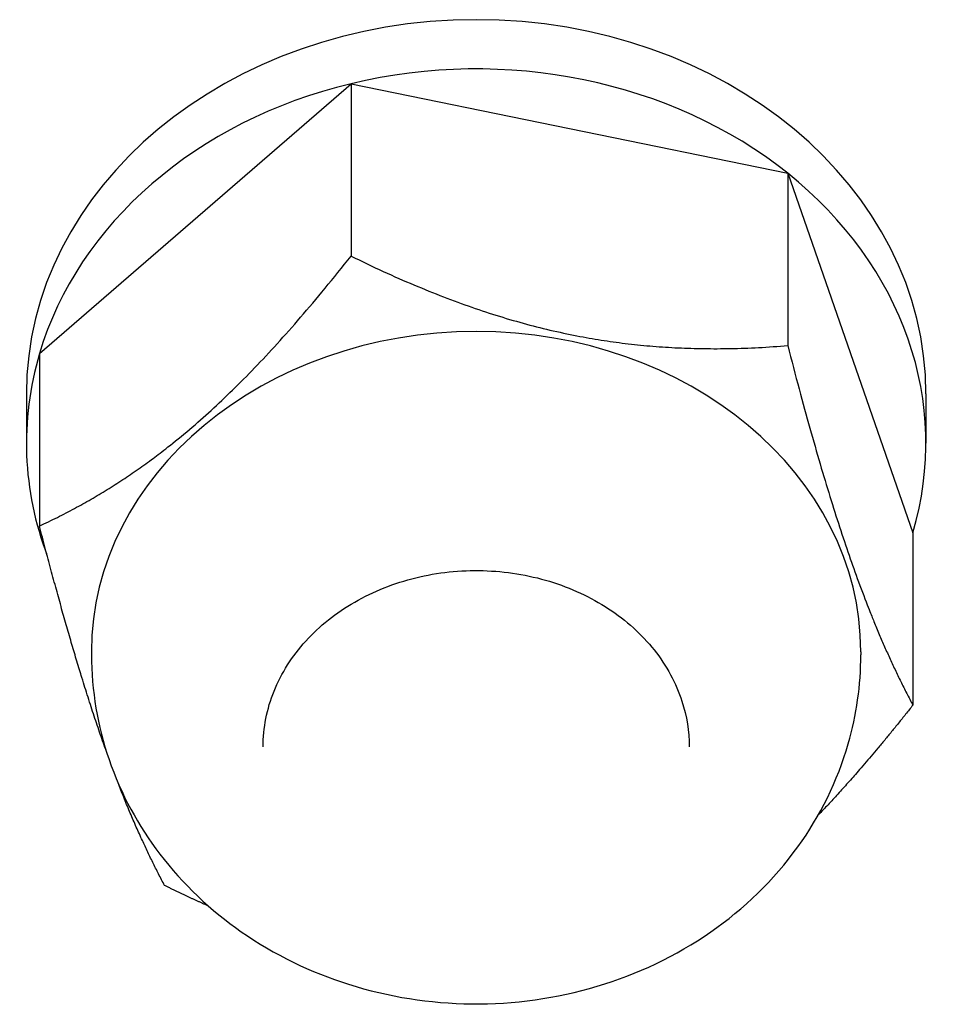
# Model space of a CAD drawing. Units: millimetres. Extents: x -4683 to -759, y 38 to 2774.
# Drawn here: x -4063 to -4031, y 1698 to 1731 of the extents above; entities that cross this region are included whole.
import ezdxf

# ---------------------------------------------------------------- set-up
doc = ezdxf.new("R2010")
doc.units = ezdxf.units.MM
doc.layers.add('可見 (ISO)', color=7, linetype='Continuous', lineweight=25)

msp = doc.modelspace()

# ---------------------------------------------------------------- linework, layer by layer
at = {"layer": '可見 (ISO)'}
for p, q in [((-4061.94, 1720.178), (-4051.411, 1729.299)), ((-4051.411, 1729.299), (-4051.411, 1723.475)), ((-4051.411, 1729.299), (-4036.653, 1726.273)), ((-4036.653, 1726.273), (-4036.653, 1720.449)), ((-4036.653, 1726.273), (-4032.423, 1714.125)), ((-4061.94, 1720.178), (-4061.94, 1714.353)), ((-4062.382, 1718.816), (-4062.382, 1717.152)), ((-4031.982, 1718.816), (-4031.982, 1717.152)), ((-4032.423, 1714.125), (-4032.423, 1708.301)), ((-4060.182, 1710.107), (-4060.182, 1709.996)), ((-4034.182, 1710.107), (-4034.182, 1709.996))]:
    msp.add_line(p, q, dxfattribs=at)
for centre, major_axis, start_param, end_param in [((-4047.182, 1718.816), (-15.2, 0), 3.141593, 6.283185), ((-4047.182, 1717.152), (-15.2, 0), 3.947171, 4.994369), ((-4047.182, 1717.152), (-15.2, 0), 4.994369, 6.041566), ((-4047.182, 1717.152), (15.2, 0), 6.041566, 7.088764), ((-4047.182, 1710.107), (-13, 0), 3.141593, 6.283185), ((-4047.182, 1717.152), (-15.2, 0), 6.041566, 6.58936)]:
    msp.add_ellipse(centre, major_axis=major_axis, ratio=0.83205, start_param=start_param, end_param=end_param, dxfattribs=at)
for points, weights in [([(-4061.94, 1714.353), (-4056.676, 1716.806), (-4051.411, 1723.475)], [1, 1.15470053838, 1]), ([(-4051.411, 1723.475), (-4044.032, 1719.854), (-4036.653, 1720.449)], [1, 1.15470053838, 1]), ([(-4036.653, 1720.449), (-4034.538, 1712.267), (-4032.423, 1708.301)], [1, 1.15470053838, 1]), ([(-4059.677, 1706.729), (-4060.728, 1709.662), (-4061.94, 1714.353)], [1.0769066834, 1.08320786943, 1]), ([(-4032.423, 1708.301), (-4034.116, 1706.157), (-4035.62, 1704.588)], [1, 1.0450250396, 1.06384132502]), ([(-4057.711, 1702.206), (-4058.551, 1703.781), (-4059.286, 1705.679)], [1, 1.05619674063, 1.0715652632]), ([(-4056.23, 1701.512), (-4056.953, 1701.834), (-4057.711, 1702.206)], [1.02539102879, 1.01395420281, 1])]:
    msp.add_rational_spline(points, weights, degree=2, dxfattribs=at)
for points, knots in [([(-4054.382, 1706.892), (-4054.382, 1707.531), (-4054.256, 1708.17), (-4053.767, 1709.382), (-4053.404, 1709.955), (-4052.479, 1710.975), (-4051.919, 1711.422), (-4050.657, 1712.147), (-4049.956, 1712.425), (-4048.486, 1712.785), (-4047.716, 1712.866), (-4046.184, 1712.825), (-4045.422, 1712.703), (-4043.984, 1712.266), (-4043.308, 1711.952), (-4042.109, 1711.165), (-4041.586, 1710.692), (-4040.744, 1709.633), (-4040.427, 1709.047), (-4040.065, 1707.933), (-4039.982, 1707.412), (-4039.982, 1706.892)], [4.47077, 4.47077, 4.47077, 4.47077, 4.794825, 4.794825, 5.117378, 5.117378, 5.437382, 5.437382, 5.755828, 5.755828, 6.073682, 6.073682, 6.391416, 6.391416, 6.709339, 6.709339, 7.028001, 7.028001, 7.348448, 7.348448, 7.612362, 7.612362, 7.612362, 7.612362]), ([(-4060.182, 1709.996), (-4060.182, 1708.792), (-4059.977, 1707.59), (-4059.19, 1705.302), (-4058.6, 1704.223), (-4057.092, 1702.245), (-4056.154, 1701.364), (-4054.004, 1699.866), (-4052.776, 1699.274), (-4050.148, 1698.441), (-4048.742, 1698.221), (-4045.903, 1698.191), (-4044.469, 1698.388), (-4041.735, 1699.205), (-4040.432, 1699.818), (-4038.134, 1701.416), (-4037.126, 1702.382), (-4035.558, 1704.554), (-4034.969, 1705.735), (-4034.327, 1707.966), (-4034.182, 1708.981), (-4034.182, 1709.996)], [1.812415, 1.812415, 1.812415, 1.812415, 2.091025, 2.091025, 2.37786, 2.37786, 2.686003, 2.686003, 3.019344, 3.019344, 3.370509, 3.370509, 3.727693, 3.727693, 4.079508, 4.079508, 4.412916, 4.412916, 4.71899, 4.71899, 4.954008, 4.954008, 4.954008, 4.954008])]:
    msp.add_open_spline(points, degree=3, knots=knots, dxfattribs=at)

doc.saveas('drawing.dxf')
